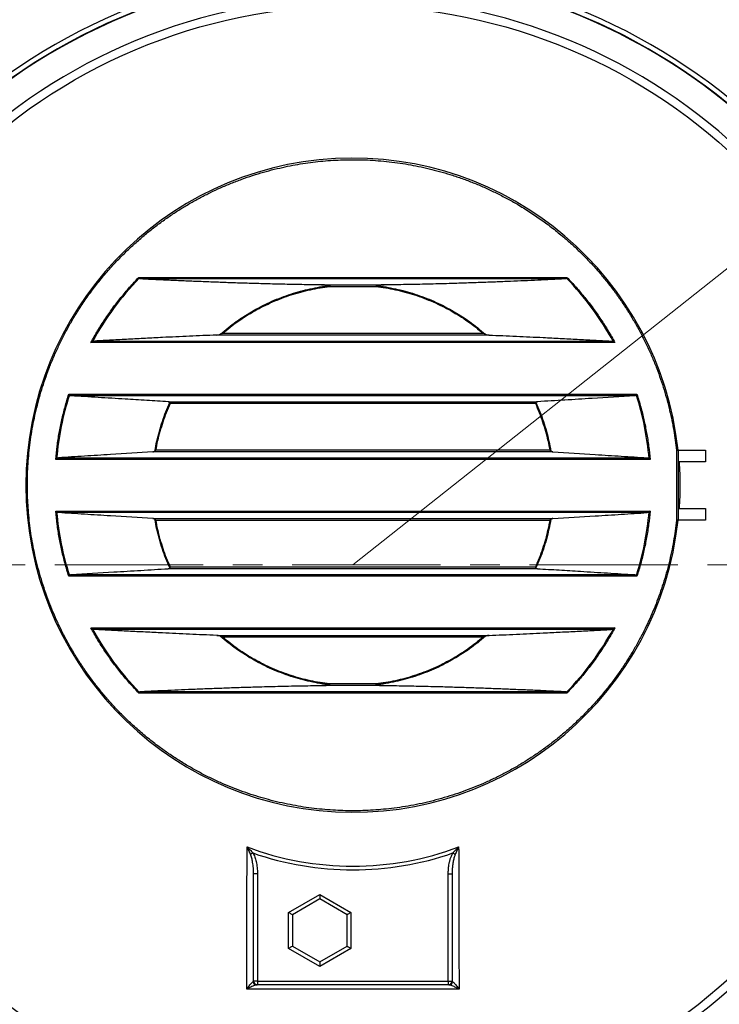
# Model space of a CAD drawing. Units: millimetres. Extents: x 500 to 20507, y 500 to 14350.
# Drawn here: x 4876 to 6373, y 1627 to 3734 of the extents above; entities that cross this region are included whole.
import ezdxf

# ---------------------------------------------------------------- set-up
doc = ezdxf.new("R2010")
doc.units = ezdxf.units.MM
doc.header["$LTSCALE"] = 50
doc.linetypes.add('SLD-Solid', pattern=[0])
doc.linetypes.add('SLD-Thin-Thick-Chain', pattern=[10.16, 6.35, -1.27, 1.27, -1.27])
doc.styles.add('SLDTEXTSTYLE0', font='arial.ttf', dxfattribs={"width": 0.948})
doc.dimstyles.new('SLDDIMSTYLE0', dxfattribs={"dimtxt": 175, "dimasz": 200, "dimexe": 0, "dimexo": 0.0625, "dimgap": 43.75, "dimtad": 1, "dimdec": 0, "dimlfac": 0.6, "dimrnd": 1e-09, "dimzin": 12, "dimdsep": 46, "dimtxsty": 'SLDTEXTSTYLE0', "dimsah": 1, "dimcen": 0, "dimadec": 0, "dimazin": 3, "dimtfac": 1, "dimtdec": 3, "dimtofl": 0, "dimtmove": 0, "dimatfit": 3, "dimfxl": 1, "dimfrac": 2, "dimtolj": 1, "dimtzin": 12, "dimarcsym": 0})

# ---------------------------------------------------------------- blocks, each defined once
blk = doc.blocks.new('_D')
at = {"color": 7, "linetype": 'SLD-Solid', "lineweight": 0, "transparency": 16777216}
for q in [(7539.6, 4112), (5589.2, 2566.9)]:
    blk.add_line((6927, 3626.7), q, dxfattribs=at)
at = {"color": 7, "linetype": 'SLD-Solid', "lineweight": 18, "transparency": 16777216}
blk.add_arc((5589.2, 2566.9), 1706.7, 36.7077, 41.4452, dxfattribs=at)
blk.add_solid([(6927, 3626.7), (7102.4, 3727.4), (7065.1, 3774.4)], dxfattribs=at)
at = {"color": 7, "linetype": 'SLD-Solid', "lineweight": 18, "transparency": 16777216, "insert": (6844.5, 3848.9), "char_height": 175, "attachment_point": 1, "rotation": 38.3858, "style": 'SLDTEXTSTYLE0'}
blk.add_mtext('R1025', dxfattribs=at)

msp = doc.modelspace()

# ---------------------------------------------------------------- linework, layer by layer
at = {"color": 7, "linetype": 'SLD-Solid', "lineweight": 25}
for p, q in [((5131, 3182.1), (6047.3, 3182.1)), ((6042.6, 3178.7), (5135.7, 3178.7)), ((5522, 3166), (5656.3, 3166)), ((5539.6, 3162.7), (5638.7, 3162.7)), ((5880.6, 3058.7), (5297.7, 3058.7)), ((5310, 3062.1), (5305.2, 3060.3)), ((5868.3, 3062.1), (5310, 3062.1)), ((5873.1, 3060.3), (5868.3, 3062.1)), ((5028.4, 3042.7), (5031.5, 3044.5)), ((6149.9, 3042.7), (5028.4, 3042.7)), ((5036.7, 3046), (6141.6, 3046)), ((4981.1, 2932.1), (6197.2, 2932.1)), ((6192.3, 2928.7), (4986, 2928.7)), ((5193.8, 2916), (5984.5, 2916)), ((5198.5, 2912.7), (5979.8, 2912.7)), ((6017.1, 2808.7), (5161.2, 2808.7)), ((5167.5, 2812.1), (5165.4, 2810.3)), ((6010.8, 2812.1), (5167.5, 2812.1)), ((6010.8, 2812.1), (6012.9, 2810.3)), ((6281.8, 2812.2), (6281.8, 2662.5)), ((6285.1, 2812.4), (6285.1, 2662.4)), ((6285.1, 2812.4), (6344.2, 2812.4)), ((6344.2, 2812.4), (6344.2, 2787.4)), ((6225.2, 2792.7), (4953.1, 2792.7)), ((4959.1, 2796), (6219.2, 2796)), ((6344.2, 2787.4), (6287.4, 2787.4)), ((4953.1, 2682.1), (6225.2, 2682.1)), ((6219.2, 2678.7), (4959.1, 2678.7)), ((6287.4, 2687.4), (6344.2, 2687.4)), ((6344.2, 2687.4), (6344.2, 2662.4)), ((5161.2, 2666), (6017.1, 2666)), ((5165.4, 2664.5), (5167.5, 2662.7)), ((5167.5, 2662.7), (6010.8, 2662.7)), ((6010.8, 2662.7), (6012.9, 2664.5)), ((6344.2, 2662.4), (6285.1, 2662.4)), ((5984.5, 2558.7), (5193.8, 2558.7)), ((5979.8, 2562.1), (5198.5, 2562.1)), ((6197.2, 2542.7), (4981.1, 2542.7)), ((4986, 2546), (6192.3, 2546)), ((5028.4, 2432.1), (6149.9, 2432.1)), ((6141.6, 2428.7), (5036.7, 2428.7)), ((6149.9, 2432.1), (6146.9, 2430.3)), ((5297.7, 2416), (5880.6, 2416)), ((5305.2, 2414.5), (5310, 2412.7)), ((5310, 2412.7), (5868.3, 2412.7)), ((5868.3, 2412.7), (5873.1, 2414.5)), ((5656.3, 2308.7), (5522, 2308.7)), ((5638.7, 2312.1), (5539.6, 2312.1)), ((6047.3, 2292.7), (5131, 2292.7)), ((5135.7, 2296), (6042.6, 2296)), ((5385, 1905.9), (5376.7, 1905.9)), ((5376.7, 1676.3), (5376.7, 1905.9)), ((5385, 1905.9), (5385, 1676.3)), ((5793.3, 1905.9), (5801.7, 1905.9)), ((5793.3, 1676.3), (5793.3, 1905.9)), ((5801.7, 1905.9), (5801.7, 1676.3)), ((5451.7, 1823.1), (5518.3, 1861.6)), ((5518.3, 1861.6), (5585, 1823.1)), ((5518.3, 1861.6), (5518.3, 1851.9)), ((5518.3, 1851.9), (5460, 1818.3)), ((5576.7, 1818.3), (5518.3, 1851.9)), ((5451.7, 1746.1), (5451.7, 1823.1)), ((5460, 1818.3), (5460, 1750.9)), ((5576.7, 1750.9), (5576.7, 1818.3)), ((5585, 1823.1), (5585, 1746.1)), ((5460, 1750.9), (5518.3, 1717.2)), ((5518.3, 1717.2), (5576.7, 1750.9)), ((5518.3, 1707.6), (5451.7, 1746.1)), ((5585, 1746.1), (5518.3, 1707.6)), ((5518.3, 1717.2), (5518.3, 1707.6)), ((5385, 1676.3), (5376.7, 1676.3)), ((5385, 1676.3), (5385, 1667.9)), ((5385, 1676.3), (5793.3, 1676.3)), ((5793.3, 1667.9), (5385, 1667.9)), ((5793.3, 1676.3), (5801.7, 1676.3)), ((5793.3, 1676.3), (5793.3, 1667.9))]:
    msp.add_line(p, q, dxfattribs=at)
at = {"color": 7, "linetype": 'SLD-Thin-Thick-Chain', "lineweight": 18}
msp.add_line((7808.7, 2566.9), (3369.6, 2566.9), dxfattribs=at)
at = {"color": 7, "linetype": 'SLD-Solid', "lineweight": 25, "flags": 128}
for points in [[(5375.1, 1950.4), (5374.4, 1950), (5373.7, 1949.6), (5373, 1949.2), (5372.4, 1948.8), (5371.7, 1948.4), (5371.1, 1948.1), (5370.6, 1947.7), (5370.1, 1947.4)], [(5803.2, 1950.4), (5803.9, 1950), (5804.6, 1949.6), (5805.3, 1949.2), (5806, 1948.8), (5806.6, 1948.4), (5807.2, 1948.1), (5807.8, 1947.7), (5808.3, 1947.4)], [(5451.7, 1823.1), (5453.3, 1822.1), (5454.9, 1821.2), (5456.3, 1820.4), (5457.6, 1819.7), (5458.6, 1819.1), (5459.4, 1818.6), (5459.8, 1818.4), (5460, 1818.3)], [(5585, 1823.1), (5583.4, 1822.1), (5581.8, 1821.2), (5580.4, 1820.4), (5579.1, 1819.7), (5578.1, 1819.1), (5577.3, 1818.6), (5576.8, 1818.4), (5576.7, 1818.3)], [(5460, 1750.9), (5459.9, 1750.8), (5459.5, 1750.6), (5458.9, 1750.3), (5458, 1749.8), (5457, 1749.2), (5455.8, 1748.5), (5454.5, 1747.7), (5453.1, 1746.9), (5451.7, 1746.1)], [(5576.7, 1750.9), (5576.8, 1750.8), (5577.3, 1750.5), (5578.1, 1750.1), (5579.1, 1749.5), (5580.4, 1748.8), (5581.8, 1747.9), (5583.4, 1747), (5585, 1746.1)]]:
    msp.add_lwpolyline(points, dxfattribs=at)
at = {"color": 7, "linetype": 'SLD-Solid', "lineweight": 25}
msp.add_circle((5589.2, 2566.9), 1196.5, dxfattribs=at)
for centre, radius, start, end in [((5589.2, 2566.9), 1687.7, 43.7297, 136.2703), ((5589.2, 2566.9), 1282.9, 4.0973, 175.9027), ((5589.2, 2566.9), 1271.6, 1.4924, 178.5076), ((5589.2, 2566.9), 1272.4, 4.1315, 175.8685), ((5589.2, 2566.9), 1214.2, 1.5624, 178.4376), ((5589.2, 2737.4), 700, 6.1506, 353.8494), ((5589.2, 2737.4), 636.7, 135.9233, 151.1598), ((5589.2, 2737.4), 636.7, 28.8402, 44.0767), ((5589.2, 2737.4), 636.7, 162.3647, 174.8533), ((5589.2, 2737.4), 636.7, 5.1467, 17.6353), ((5589.2, 2737.4), 636.7, 185.1467, 197.6353), ((5589.2, 2737.4), 636.7, 342.3647, 354.8533), ((5589.2, 2566.9), 1271.6, 181.4924, 267.1827), ((5589.2, 2566.9), 1214.2, 181.5624, 267.4997), ((5589.2, 2566.9), 1214.2, 272.5001, 358.4376), ((5589.2, 2566.9), 1271.6, 272.8173, 358.5076), ((5589.2, 2566.9), 1272.4, 272.8156, 355.8685), ((5589.2, 2566.9), 1282.9, 272.7923, 355.9027), ((5589.2, 2737.4), 636.7, 208.8402, 224.0767), ((5589.2, 2737.4), 636.7, 315.9233, 331.1598), ((5589.2, 2566.9), 644.8, 249.4434, 290.5566), ((5589.2, 2566.9), 652.7, 250.8512, 289.1488), ((5383.5, 1675.9), 8.03, 187.5788, 268.7319), ((5385, 1676.3), 8.33, 180, 270), ((5793.3, 1676.3), 8.33, 270, 0), ((5794.8, 1675.9), 8.03, 271.2689, 352.4204)]:
    msp.add_arc(centre, radius, start, end, dxfattribs=at)
for points, knots in [([(6281.8, 2662.5), (6280.9, 2655), (6279.1, 2640), (6275.5, 2617.4), (6271.2, 2594.8), (6266.1, 2572.1), (6260.1, 2549.2), (6253.4, 2526.9), (6246.1, 2505), (6238.1, 2483.5), (6229.3, 2462.2), (6219.8, 2441), (6209.3, 2419.6), (6197.7, 2397.9), (6185, 2376.2), (6171.5, 2354.7), (6157.2, 2333.7), (6142, 2313.2), (6125.1, 2291.9), (6106.2, 2270.1), (6085.3, 2248), (6063.4, 2226.7), (6041.8, 2207.5), (6020.5, 2190.1), (5999.9, 2174.5), (5978.8, 2159.6), (5957.1, 2145.6), (5935, 2132.4), (5913, 2120.4), (5891, 2109.3), (5869.2, 2099.3), (5847.2, 2090.1), (5825, 2081.7), (5802.3, 2074), (5779, 2066.9), (5755.2, 2060.6), (5731.4, 2055.2), (5707.6, 2050.7), (5683.9, 2047), (5660.7, 2044.3), (5638.2, 2042.3), (5616.3, 2041.1), (5594.6, 2040.6), (5573.1, 2040.8), (5551.3, 2041.6), (5529, 2043.2), (5506.3, 2045.5), (5483.5, 2048.6), (5460.5, 2052.6), (5437.4, 2057.3), (5414.7, 2062.8), (5392.4, 2068.9), (5370.6, 2075.8), (5348.8, 2083.3), (5327.1, 2091.7), (5305.2, 2101.1), (5282.9, 2111.4), (5260.5, 2122.9), (5238.4, 2135.3), (5216.7, 2148.5), (5195.3, 2162.5), (5173.2, 2178.3), (5150.4, 2196), (5127.2, 2215.6), (5104.8, 2236.3), (5084.4, 2256.9), (5065.9, 2277.2), (5049.2, 2296.9), (5033.2, 2317.3), (5018, 2338.1), (5003.7, 2359.5), (4990.5, 2380.9), (4978.3, 2402.2), (4967.1, 2423.4), (4956.7, 2444.9), (4947.1, 2466.6), (4938.2, 2488.9), (4929.9, 2511.8), (4922.3, 2535.2), (4915.7, 2558.7), (4909.8, 2582.2), (4904.9, 2605.7), (4900.9, 2628.6), (4897.7, 2651), (4895.4, 2672.8), (4893.7, 2694.5), (4892.7, 2715.9), (4892.4, 2737.8), (4892.7, 2760.1), (4893.9, 2782.9), (4895.7, 2805.9), (4898.4, 2829), (4901.9, 2852.3), (4906.2, 2875.3), (4911.1, 2897.9), (4916.7, 2920.1), (4923.2, 2942.2), (4930.4, 2964.3), (4938.5, 2986.8), (4947.7, 3009.5), (4957.9, 3032.5), (4969.1, 3055.2), (4981.1, 3077.7), (4994, 3099.7), (5008.5, 3122.7), (5024.9, 3146.4), (5043.3, 3170.6), (5062.8, 3194.1), (5082.3, 3215.6), (5101.5, 3235.1), (5120.3, 3252.9), (5139.8, 3269.9), (5159.8, 3286.2), (5180.3, 3301.7), (5201, 3316), (5221.6, 3329.4), (5242.2, 3341.6), (5263.1, 3353.2), (5284.2, 3363.9), (5306, 3374.1), (5328.4, 3383.6), (5351.4, 3392.4), (5374.5, 3400.3), (5397.7, 3407.4), (5420.9, 3413.5), (5443.6, 3418.8), (5465.8, 3423.1), (5487.4, 3426.7), (5508.9, 3429.5), (5530.3, 3431.7), (5552.1, 3433.2), (5574.4, 3434), (5597.2, 3434.1), (5620.3, 3433.5), (5643.5, 3432), (5667, 3429.8), (5690.2, 3426.8), (5713, 3423.1), (5735.4, 3418.6), (5757.9, 3413.4), (5780.3, 3407.4), (5803.2, 3400.5), (5826.4, 3392.6), (5849.9, 3383.6), (5873.2, 3373.7), (5896.3, 3362.9), (5919, 3351.2), (5942.7, 3337.9), (5967.3, 3322.8), (5992.5, 3305.7), (6016.9, 3287.5), (6039.4, 3269.2), (6060, 3251.1), (6078.7, 3233.2), (6096.8, 3214.7), (6114.1, 3195.6), (6130.7, 3175.9), (6146.1, 3156.1), (6160.5, 3136.2), (6173.9, 3116.3), (6186.5, 3096.1), (6198.4, 3075.6), (6209.7, 3054.3), (6220.4, 3032.5), (6230.4, 3010), (6239.6, 2987.3), (6247.9, 2964.6), (6255.3, 2941.8), (6261.8, 2919.4), (6267.3, 2897.5), (6272, 2876), (6276, 2854.7), (6279.3, 2833.5), (6281, 2819.3), (6281.8, 2812.2)], [0, 0, 0, 0, 0.005379, 0.010757, 0.016191, 0.021738, 0.027285, 0.032933, 0.038307, 0.043683, 0.049166, 0.054667, 0.06017, 0.066119, 0.072065, 0.078044, 0.084078, 0.090112, 0.096188, 0.103369, 0.110564, 0.117781, 0.125, 0.131125, 0.137248, 0.143366, 0.14946, 0.155553, 0.161612, 0.167301, 0.172991, 0.178614, 0.184221, 0.18983, 0.195666, 0.2015, 0.207295, 0.212995, 0.218696, 0.2243, 0.229529, 0.23476, 0.239858, 0.244928, 0.25, 0.255379, 0.260757, 0.266191, 0.271738, 0.277285, 0.282933, 0.288307, 0.293683, 0.299166, 0.304667, 0.31017, 0.316119, 0.322065, 0.328044, 0.334078, 0.340112, 0.346188, 0.353369, 0.360564, 0.367781, 0.375, 0.381125, 0.387248, 0.393366, 0.39946, 0.405553, 0.411612, 0.417301, 0.422991, 0.428614, 0.434221, 0.43983, 0.445666, 0.451501, 0.457295, 0.462995, 0.468696, 0.4743, 0.479529, 0.48476, 0.489858, 0.494928, 0.5, 0.505379, 0.510757, 0.516191, 0.521738, 0.527285, 0.532933, 0.538307, 0.543683, 0.549166, 0.554667, 0.56017, 0.566119, 0.572065, 0.578044, 0.584078, 0.590112, 0.596188, 0.603369, 0.610564, 0.617781, 0.625, 0.631125, 0.637248, 0.643366, 0.64946, 0.655553, 0.661612, 0.667301, 0.672991, 0.678614, 0.684221, 0.68983, 0.695666, 0.7015, 0.707295, 0.712995, 0.718696, 0.7243, 0.729529, 0.73476, 0.739858, 0.744928, 0.75, 0.755379, 0.760757, 0.766191, 0.771738, 0.777285, 0.782933, 0.788307, 0.793683, 0.799166, 0.804667, 0.81017, 0.816119, 0.822065, 0.828044, 0.834078, 0.840112, 0.846188, 0.853369, 0.860564, 0.867781, 0.875, 0.881125, 0.887248, 0.893366, 0.89946, 0.905553, 0.911612, 0.917301, 0.922991, 0.928614, 0.934221, 0.93983, 0.945666, 0.951501, 0.957295, 0.962995, 0.968696, 0.9743, 0.979529, 0.98476, 0.989858, 0.994928, 1, 1, 1, 1]), ([(5028.4, 3042.7), (5033.1, 3051.1), (5042.6, 3067.9), (5058.2, 3092.3), (5074.8, 3116), (5092.5, 3138.9), (5111.1, 3161), (5124.4, 3175.1), (5131, 3182.1)], [0, 0, 0, 0, 0.166467, 0.333145, 0.5, 0.66685, 0.833532, 1, 1, 1, 1]), ([(5131.8, 3180.3), (5131.6, 3180.5), (5131.4, 3181.1), (5131.1, 3181.7), (5131, 3182.1)], [0, 0, 0, 0, 0.499982, 1, 1, 1, 1]), ([(6047.3, 3182.1), (6047.2, 3181.7), (6046.9, 3181.1), (6046.7, 3180.5), (6046.6, 3180.3)], [0, 0, 0, 0, 0.5000717, 1, 1, 1, 1]), ([(6047.3, 3182.1), (6053.9, 3175.1), (6067.2, 3161), (6085.8, 3138.9), (6103.5, 3116), (6120.2, 3092.3), (6135.7, 3067.9), (6145.2, 3051.1), (6149.9, 3042.7)], [0, 0, 0, 0, 0.166465, 0.333146, 0.5, 0.66685, 0.833531, 1, 1, 1, 1]), ([(5135.7, 3178.7), (5135.2, 3178.8), (5134.2, 3178.9), (5133, 3179.2), (5132.1, 3179.7), (5131.9, 3180.1), (5131.8, 3180.3)], [0, 0, 0, 0, 0.332309, 0.673135, 0.853475, 1, 1, 1, 1]), ([(5522, 3166), (5515, 3166.1), (5500.9, 3166.2), (5479.9, 3166.6), (5459, 3167), (5438.1, 3167.4), (5417.3, 3167.9), (5392.2, 3168.6), (5363.1, 3169.4), (5329.9, 3170.5), (5297.1, 3171.7), (5264.4, 3173), (5231.9, 3174.3), (5199.6, 3175.8), (5167.5, 3177.2), (5146.3, 3178.2), (5135.7, 3178.7)], [0, 0, 0, 0, 0.051962, 0.103937, 0.155903, 0.208243, 0.260594, 0.312937, 0.398293, 0.483652, 0.569302, 0.654954, 0.741166, 0.827381, 0.91369, 1, 1, 1, 1]), ([(5305.2, 3060.3), (5310.8, 3065), (5321.9, 3074.5), (5339.6, 3087.7), (5357.8, 3100.1), (5376.7, 3111.4), (5396.1, 3121.8), (5415.9, 3131.1), (5436.1, 3139.4), (5456.5, 3146.6), (5477.2, 3152.7), (5497.9, 3157.7), (5518.7, 3161.8), (5532.6, 3163.6), (5539.5, 3164.5)], [0, 0, 0, 0, 0.084388, 0.168946, 0.253565, 0.33813, 0.422534, 0.506667, 0.59042, 0.673692, 0.756379, 0.838386, 0.919622, 1, 1, 1, 1]), ([(5310, 3062.1), (5315.4, 3066.5), (5326.1, 3075.5), (5343.1, 3088), (5360.8, 3099.8), (5379, 3110.7), (5397.9, 3120.7), (5417.2, 3129.7), (5437, 3137.8), (5457.1, 3144.9), (5477.5, 3150.9), (5498.1, 3155.9), (5518.8, 3160), (5532.7, 3161.8), (5539.6, 3162.7)], [0, 0, 0, 0, 0.082524, 0.165405, 0.248613, 0.332289, 0.416093, 0.5, 0.583909, 0.667714, 0.751387, 0.834598, 0.917477, 1, 1, 1, 1]), ([(5539.5, 3164.5), (5539.5, 3164.5), (5539.5, 3164.6), (5539.4, 3164.7), (5539.1, 3164.8), (5537.8, 3165.2), (5534.3, 3165.6), (5528.7, 3165.9), (5524.3, 3166), (5522, 3166)], [0, 0, 0, 0, 0.004481, 0.010554, 0.022481, 0.067543, 0.246162, 0.62263, 1, 1, 1, 1]), ([(5539.5, 3164.5), (5539.5, 3164.2), (5539.6, 3163.7), (5539.6, 3163.1), (5539.6, 3162.7)], [0, 0, 0, 0, 0.423087, 1, 1, 1, 1]), ([(5638.8, 3164.5), (5638.8, 3164.2), (5638.8, 3163.7), (5638.7, 3163.1), (5638.7, 3162.7)], [0, 0, 0, 0, 0.423284, 1, 1, 1, 1]), ([(5638.7, 3162.7), (5645.6, 3161.8), (5659.5, 3160), (5680.3, 3155.9), (5700.8, 3150.9), (5721.2, 3144.9), (5741.3, 3137.8), (5761.1, 3129.7), (5780.4, 3120.7), (5799.3, 3110.7), (5817.5, 3099.8), (5835.2, 3088), (5852.2, 3075.5), (5862.9, 3066.5), (5868.3, 3062.1)], [0, 0, 0, 0, 0.082524, 0.165404, 0.248613, 0.332289, 0.416093, 0.5, 0.583909, 0.667715, 0.751386, 0.834599, 0.917477, 1, 1, 1, 1]), ([(5656.3, 3166), (5654.1, 3166), (5650.6, 3165.9), (5646.4, 3165.7), (5643.8, 3165.5), (5642.1, 3165.4), (5640.9, 3165.2), (5640.2, 3165.1), (5639.7, 3165), (5639.3, 3164.9), (5639.1, 3164.8), (5638.9, 3164.7), (5638.8, 3164.6), (5638.8, 3164.5), (5638.8, 3164.5), (5638.8, 3164.5)], [0, 0, 0, 0, 0.372482, 0.578467, 0.71656, 0.809187, 0.871435, 0.913364, 0.941737, 0.961064, 0.974398, 0.98848, 0.994086, 0.998581, 1, 1, 1, 1]), ([(5638.8, 3164.5), (5645.7, 3163.6), (5659.6, 3161.8), (5680.4, 3157.7), (5701.2, 3152.7), (5721.8, 3146.6), (5742.3, 3139.4), (5762.4, 3131.1), (5782.3, 3121.8), (5801.6, 3111.4), (5820.5, 3100.1), (5838.8, 3087.7), (5856.4, 3074.5), (5867.6, 3065), (5873.1, 3060.3)], [0, 0, 0, 0, 0.0803785, 0.1616139, 0.2436212, 0.3263083, 0.4095791, 0.4933325, 0.5774652, 0.6618693, 0.7464355, 0.8310533, 0.9156111, 1, 1, 1, 1]), ([(6042.6, 3178.7), (6033.1, 3178.3), (6013.9, 3177.4), (5985, 3176), (5955.9, 3174.8), (5925.6, 3173.5), (5894.2, 3172.2), (5861.6, 3171), (5828.6, 3169.9), (5798.9, 3168.9), (5772.6, 3168.2), (5749.7, 3167.6), (5726.6, 3167.1), (5703.4, 3166.7), (5679.9, 3166.3), (5664.1, 3166.1), (5656.3, 3166)], [0, 0, 0, 0, 0.077851, 0.155703, 0.233612, 0.311521, 0.396695, 0.481868, 0.567267, 0.652661, 0.710326, 0.768, 0.82566, 0.883771, 0.941894, 1, 1, 1, 1]), ([(6046.6, 3180.3), (6046.4, 3180.1), (6046.2, 3179.6), (6045, 3179), (6043.8, 3178.8), (6042.8, 3178.7), (6042.6, 3178.7)], [0, 0, 0, 0, 0.143536, 0.372129, 0.873381, 1, 1, 1, 1]), ([(5297.7, 3058.7), (5287.9, 3058.3), (5268.3, 3057.5), (5239.3, 3056.2), (5210.4, 3054.9), (5178.9, 3053.4), (5145.1, 3051.7), (5108.8, 3049.8), (5072.6, 3047.9), (5048.7, 3046.6), (5036.7, 3046)], [0, 0, 0, 0, 0.109506, 0.219014, 0.328638, 0.438263, 0.578649, 0.719059, 0.859523, 1, 1, 1, 1]), ([(5297.7, 3058.7), (5298.7, 3058.8), (5300.8, 3059), (5303.3, 3059.6), (5304.8, 3060.1), (5305.2, 3060.3)], [0, 0, 0, 0, 0.413374, 0.834626, 1, 1, 1, 1]), ([(5873.1, 3060.3), (5874.2, 3059.9), (5876.2, 3059.2), (5878.8, 3058.9), (5880.2, 3058.8), (5880.6, 3058.7)], [0, 0, 0, 0, 0.413743, 0.836497, 1, 1, 1, 1]), ([(5880.6, 3058.7), (5890.4, 3058.3), (5910, 3057.5), (5939.1, 3056.2), (5968, 3054.9), (5999.4, 3053.4), (6033.2, 3051.7), (6069.6, 3049.8), (6105.7, 3047.9), (6129.6, 3046.6), (6141.6, 3046)], [0, 0, 0, 0, 0.109505, 0.219013, 0.328638, 0.438263, 0.578649, 0.719059, 0.859523, 1, 1, 1, 1]), ([(5031.5, 3044.5), (5032.4, 3044.9), (5034.1, 3045.7), (5035.9, 3045.9), (5036.7, 3046)], [0, 0, 0, 0, 0.5579585, 1, 1, 1, 1]), ([(6141.6, 3046), (6142.3, 3045.9), (6143.8, 3045.8), (6145.6, 3045.2), (6146.6, 3044.7), (6146.9, 3044.5)], [0, 0, 0, 0, 0.401884, 0.815954, 1, 1, 1, 1]), ([(6146.9, 3044.5), (6147.4, 3044.2), (6148.4, 3043.6), (6149.4, 3043), (6149.9, 3042.7)], [0, 0, 0, 0, 0.500003, 1, 1, 1, 1]), ([(4953.1, 2792.7), (4954, 2802.1), (4955.9, 2821), (4960.4, 2849.2), (4966, 2877.1), (4972.8, 2904.8), (4978.3, 2923), (4981.1, 2932.1)], [0, 0, 0, 0, 0.200024, 0.39995, 0.600049, 0.799972, 1, 1, 1, 1]), ([(4982.4, 2930.3), (4982.2, 2930.5), (4981.8, 2931.1), (4981.3, 2931.7), (4981.1, 2932.1)], [0, 0, 0, 0, 0.499981, 1, 1, 1, 1]), ([(4986, 2928.7), (4985.2, 2928.8), (4984, 2929), (4982.9, 2929.7), (4982.5, 2930.1), (4982.4, 2930.3)], [0, 0, 0, 0, 0.585549, 0.893032, 1, 1, 1, 1]), ([(6195.9, 2930.3), (6195.6, 2930), (6194.9, 2929.2), (6193.6, 2928.9), (6192.6, 2928.8), (6192.3, 2928.7)], [0, 0, 0, 0, 0.294597, 0.775276, 1, 1, 1, 1]), ([(6197.2, 2932.1), (6197, 2931.7), (6196.5, 2931.1), (6196.1, 2930.5), (6195.9, 2930.3)], [0, 0, 0, 0, 0.499958, 1, 1, 1, 1]), ([(6197.2, 2932.1), (6200, 2923), (6205.6, 2904.8), (6212.4, 2877.1), (6218, 2849.2), (6222.4, 2821), (6224.3, 2802.1), (6225.2, 2792.7)], [0, 0, 0, 0, 0.200022, 0.399949, 0.60005, 0.799973, 1, 1, 1, 1]), ([(5193.8, 2916), (5178.5, 2916.9), (5147.8, 2918.8), (5097.9, 2921.8), (5043.9, 2925.1), (5005.3, 2927.5), (4986, 2928.7)], [0, 0, 0, 0, 0.2201, 0.440205, 0.7201, 1, 1, 1, 1]), ([(5165.4, 2810.3), (5166.7, 2817.4), (5169.4, 2831.8), (5174.8, 2853), (5181.2, 2873.9), (5188.7, 2894.5), (5194.5, 2907.8), (5197.3, 2914.5)], [0, 0, 0, 0, 0.200146, 0.400478, 0.600738, 0.800663, 1, 1, 1, 1]), ([(5167.5, 2812.1), (5168.9, 2819), (5171.5, 2832.8), (5176.8, 2853.2), (5183, 2873.4), (5190.1, 2893.3), (5195.7, 2906.2), (5198.5, 2912.7)], [0, 0, 0, 0, 0.200034, 0.39994, 0.600062, 0.799969, 1, 1, 1, 1]), ([(5197.3, 2914.5), (5197.1, 2914.8), (5196.5, 2915.4), (5195.2, 2915.9), (5194.2, 2916), (5193.8, 2916)], [0, 0, 0, 0, 0.266387, 0.695068, 1, 1, 1, 1]), ([(5197.3, 2914.5), (5197.5, 2914.2), (5197.9, 2913.6), (5198.3, 2913), (5198.5, 2912.7)], [0, 0, 0, 0, 0.5000132, 1, 1, 1, 1]), ([(5981, 2914.5), (5980.8, 2914.2), (5980.4, 2913.6), (5980, 2913), (5979.8, 2912.7)], [0, 0, 0, 0, 0.500037, 1, 1, 1, 1]), ([(5979.8, 2912.7), (5982.6, 2906.2), (5988.2, 2893.3), (5995.3, 2873.4), (6001.5, 2853.2), (6006.8, 2832.8), (6009.5, 2819), (6010.8, 2812.1)], [0, 0, 0, 0, 0.200035, 0.399942, 0.600064, 0.79997, 1, 1, 1, 1]), ([(5984.5, 2916), (5983.8, 2915.9), (5982.6, 2915.8), (5981.5, 2915.1), (5981.1, 2914.6), (5981, 2914.5)], [0, 0, 0, 0, 0.574015, 0.855872, 1, 1, 1, 1]), ([(5981, 2914.5), (5983.9, 2907.8), (5989.7, 2894.5), (5997.1, 2873.9), (6003.5, 2853), (6008.9, 2831.8), (6011.6, 2817.4), (6012.9, 2810.3)], [0, 0, 0, 0, 0.199337, 0.399262, 0.599519, 0.799851, 1, 1, 1, 1]), ([(6192.3, 2928.7), (6162, 2926.9), (6112.2, 2923.8), (6043, 2919.5), (6004, 2917.2), (5984.5, 2916)], [0, 0, 0, 0, 0.440199, 0.720095, 1, 1, 1, 1]), ([(5161.2, 2808.7), (5130.9, 2806.8), (5082, 2803.8), (5014.7, 2799.5), (4977.6, 2797.2), (4959.1, 2796)], [0, 0, 0, 0, 0.4490425, 0.7245215, 1, 1, 1, 1]), ([(5161.2, 2808.7), (5162.2, 2808.9), (5163.7, 2809.1), (5165, 2809.9), (5165.4, 2810.3)], [0, 0, 0, 0, 0.655959, 1, 1, 1, 1]), ([(6012.9, 2810.3), (6013.5, 2809.9), (6014.8, 2809), (6016.3, 2808.8), (6017.1, 2808.7)], [0, 0, 0, 0, 0.427938, 1, 1, 1, 1]), ([(6017.1, 2808.7), (6047.4, 2806.8), (6096.3, 2803.8), (6163.6, 2799.5), (6200.7, 2797.2), (6219.2, 2796)], [0, 0, 0, 0, 0.449043, 0.724522, 1, 1, 1, 1]), ([(6281.8, 2812.2), (6282.1, 2812.2), (6282.6, 2812.2), (6283.4, 2812.3), (6284.1, 2812.3), (6284.6, 2812.3), (6285, 2812.4), (6285.1, 2812.4), (6285.1, 2812.4)], [0, 0, 0, 0, 0.155062, 0.2902434, 0.5001387, 0.6304808, 0.7574445, 1, 1, 1, 1]), ([(4953.1, 2792.7), (4953.4, 2793), (4954.1, 2793.6), (4954.7, 2794.2), (4955.1, 2794.5)], [0, 0, 0, 0, 0.49998, 1, 1, 1, 1]), ([(4955.1, 2794.5), (4955.5, 2794.8), (4956.3, 2795.4), (4957.7, 2795.8), (4958.6, 2795.9), (4959.1, 2796)], [0, 0, 0, 0, 0.33554, 0.662958, 1, 1, 1, 1]), ([(6219.2, 2796), (6219.7, 2795.9), (6220.7, 2795.8), (6222.1, 2795.4), (6222.9, 2794.8), (6223.3, 2794.5)], [0, 0, 0, 0, 0.332476, 0.673864, 1, 1, 1, 1]), ([(6223.3, 2794.5), (6223.6, 2794.2), (6224.2, 2793.6), (6224.9, 2793), (6225.2, 2792.7)], [0, 0, 0, 0, 0.500082, 1, 1, 1, 1]), ([(6287.4, 2787.4), (6287.9, 2779.1), (6288.9, 2762.5), (6289.3, 2737.5), (6288.9, 2712.4), (6287.9, 2695.7), (6287.4, 2687.4)], [0, 0, 0, 0, 0.2492734, 0.4985413, 0.7492687, 1, 1, 1, 1]), ([(4955.1, 2680.3), (4954.7, 2680.5), (4954.1, 2681.1), (4953.4, 2681.7), (4953.1, 2682.1)], [0, 0, 0, 0, 0.4999857, 1, 1, 1, 1]), ([(4981.1, 2542.7), (4978.3, 2551.8), (4972.8, 2569.9), (4966, 2597.6), (4960.4, 2625.5), (4955.9, 2653.7), (4954, 2672.6), (4953.1, 2682.1)], [0, 0, 0, 0, 0.200024, 0.399948, 0.600048, 0.799974, 1, 1, 1, 1]), ([(4959.1, 2678.7), (4958.6, 2678.8), (4957.7, 2678.9), (4956.3, 2679.4), (4955.4, 2680), (4955.1, 2680.3)], [0, 0, 0, 0, 0.332471, 0.673815, 1, 1, 1, 1]), ([(5161.2, 2666), (5130.9, 2667.9), (5082, 2671), (5014.7, 2675.2), (4977.6, 2677.6), (4959.1, 2678.7)], [0, 0, 0, 0, 0.449043, 0.724521, 1, 1, 1, 1]), ([(6017.1, 2666), (6047.4, 2667.9), (6096.3, 2671), (6163.6, 2675.2), (6200.7, 2677.6), (6219.2, 2678.7)], [0, 0, 0, 0, 0.449043, 0.724521, 1, 1, 1, 1]), ([(6225.2, 2682.1), (6224.3, 2672.6), (6222.4, 2653.7), (6218, 2625.5), (6212.4, 2597.6), (6205.6, 2569.9), (6200, 2551.8), (6197.2, 2542.7)], [0, 0, 0, 0, 0.200023, 0.399949, 0.60005, 0.799973, 1, 1, 1, 1]), ([(6223.3, 2680.3), (6222.9, 2680), (6222.1, 2679.4), (6220.7, 2678.9), (6219.7, 2678.8), (6219.2, 2678.7)], [0, 0, 0, 0, 0.335573, 0.662947, 1, 1, 1, 1]), ([(6225.2, 2682.1), (6224.9, 2681.7), (6224.2, 2681.1), (6223.6, 2680.5), (6223.3, 2680.3)], [0, 0, 0, 0, 0.5000494, 1, 1, 1, 1]), ([(5165.4, 2664.5), (5164.8, 2664.9), (5163.5, 2665.7), (5162.1, 2665.9), (5161.2, 2666)], [0, 0, 0, 0, 0.427962, 1, 1, 1, 1]), ([(5197.3, 2560.3), (5194.5, 2566.9), (5188.7, 2580.3), (5181.2, 2600.8), (5174.8, 2621.7), (5169.4, 2643), (5166.7, 2657.3), (5165.4, 2664.5)], [0, 0, 0, 0, 0.199336, 0.399262, 0.599522, 0.799854, 1, 1, 1, 1]), ([(5198.5, 2562.1), (5195.7, 2568.5), (5190.1, 2581.4), (5183, 2601.3), (5176.8, 2621.5), (5171.5, 2642), (5168.9, 2655.8), (5167.5, 2662.7)], [0, 0, 0, 0, 0.200033, 0.399939, 0.600062, 0.799973, 1, 1, 1, 1]), ([(6010.8, 2662.7), (6009.5, 2655.8), (6006.8, 2642), (6001.5, 2621.5), (5995.3, 2601.3), (5988.2, 2581.4), (5982.6, 2568.5), (5979.8, 2562.1)], [0, 0, 0, 0, 0.200035, 0.399941, 0.600064, 0.799972, 1, 1, 1, 1]), ([(6012.9, 2664.5), (6011.6, 2657.3), (6008.9, 2643), (6003.5, 2621.7), (5997.1, 2600.8), (5989.7, 2580.3), (5983.9, 2566.9), (5981, 2560.3)], [0, 0, 0, 0, 0.200146, 0.400478, 0.600738, 0.800663, 1, 1, 1, 1]), ([(6017.1, 2666), (6016.1, 2665.9), (6014.7, 2665.7), (6013.4, 2664.8), (6012.9, 2664.5)], [0, 0, 0, 0, 0.655953, 1, 1, 1, 1]), ([(6285.1, 2662.4), (6285.1, 2662.4), (6285, 2662.4), (6284.6, 2662.4), (6284.1, 2662.4), (6283.4, 2662.5), (6282.6, 2662.5), (6282.1, 2662.5), (6281.8, 2662.5)], [0, 0, 0, 0, 0.242556, 0.36952, 0.499863, 0.709775, 0.844956, 1, 1, 1, 1]), ([(4986, 2546), (5016.4, 2547.9), (5066.1, 2551), (5135.3, 2555.2), (5174.3, 2557.6), (5193.8, 2558.7)], [0, 0, 0, 0, 0.440199, 0.720095, 1, 1, 1, 1]), ([(5193.8, 2558.7), (5194.5, 2558.8), (5195.7, 2559), (5196.9, 2559.6), (5197.2, 2560.1), (5197.3, 2560.3)], [0, 0, 0, 0, 0.574041, 0.855871, 1, 1, 1, 1]), ([(5197.3, 2560.3), (5197.5, 2560.5), (5197.9, 2561.1), (5198.3, 2561.7), (5198.5, 2562.1)], [0, 0, 0, 0, 0.499892, 1, 1, 1, 1]), ([(5981, 2560.3), (5980.8, 2560.5), (5980.4, 2561.1), (5980, 2561.7), (5979.8, 2562.1)], [0, 0, 0, 0, 0.499916, 1, 1, 1, 1]), ([(5981, 2560.3), (5981.2, 2560), (5981.9, 2559.3), (5983.2, 2558.9), (5984.1, 2558.8), (5984.5, 2558.7)], [0, 0, 0, 0, 0.266418, 0.69509, 1, 1, 1, 1]), ([(5984.5, 2558.7), (5999.9, 2557.8), (6030.5, 2556), (6080.4, 2552.9), (6134.4, 2549.6), (6173, 2547.2), (6192.3, 2546)], [0, 0, 0, 0, 0.2201, 0.440205, 0.720101, 1, 1, 1, 1]), ([(4981.1, 2542.7), (4981.3, 2543), (4981.8, 2543.6), (4982.2, 2544.2), (4982.4, 2544.5)], [0, 0, 0, 0, 0.49997, 1, 1, 1, 1]), ([(4982.4, 2544.5), (4982.7, 2544.8), (4983.4, 2545.5), (4984.8, 2545.9), (4985.7, 2546), (4986, 2546)], [0, 0, 0, 0, 0.294597, 0.775276, 1, 1, 1, 1]), ([(6192.3, 2546), (6193.1, 2545.9), (6194.3, 2545.7), (6195.5, 2545), (6195.8, 2544.6), (6195.9, 2544.5)], [0, 0, 0, 0, 0.5855177, 0.8930467, 1, 1, 1, 1]), ([(6195.9, 2544.5), (6196.1, 2544.2), (6196.5, 2543.6), (6197, 2543), (6197.2, 2542.7)], [0, 0, 0, 0, 0.499968, 1, 1, 1, 1]), ([(5031.5, 2430.3), (5031, 2430.6), (5030, 2431.1), (5028.9, 2431.7), (5028.4, 2432.1)], [0, 0, 0, 0, 0.499979, 1, 1, 1, 1]), ([(5131, 2292.7), (5124.4, 2299.7), (5111.1, 2313.7), (5092.5, 2335.8), (5074.8, 2358.7), (5058.2, 2382.5), (5042.6, 2406.8), (5033.1, 2423.7), (5028.4, 2432.1)], [0, 0, 0, 0, 0.1664654, 0.3331456, 0.4999997, 0.6668497, 0.8335307, 1, 1, 1, 1]), ([(5036.7, 2428.7), (5036, 2428.8), (5034.5, 2429), (5032.8, 2429.5), (5031.8, 2430.1), (5031.5, 2430.3)], [0, 0, 0, 0, 0.401881, 0.815962, 1, 1, 1, 1]), ([(5297.7, 2416), (5287.9, 2416.4), (5268.3, 2417.2), (5239.3, 2418.5), (5210.4, 2419.9), (5178.9, 2421.4), (5145.1, 2423), (5108.8, 2424.9), (5072.6, 2426.8), (5048.7, 2428.1), (5036.7, 2428.7)], [0, 0, 0, 0, 0.109506, 0.219013, 0.328638, 0.438263, 0.578649, 0.719059, 0.859523, 1, 1, 1, 1]), ([(5880.6, 2416), (5890.4, 2416.4), (5910, 2417.2), (5939.1, 2418.5), (5968, 2419.9), (5999.4, 2421.4), (6033.2, 2423), (6069.6, 2424.9), (6105.7, 2426.8), (6129.6, 2428.1), (6141.6, 2428.7)], [0, 0, 0, 0, 0.109506, 0.219014, 0.328638, 0.438263, 0.578649, 0.719059, 0.859523, 1, 1, 1, 1]), ([(6149.9, 2432.1), (6145.2, 2423.7), (6135.7, 2406.8), (6120.2, 2382.5), (6103.5, 2358.7), (6085.8, 2335.8), (6067.2, 2313.7), (6053.9, 2299.7), (6047.3, 2292.7)], [0, 0, 0, 0, 0.166466, 0.333145, 0.5, 0.66685, 0.833532, 1, 1, 1, 1]), ([(6146.9, 2430.3), (6145.9, 2429.8), (6144.2, 2429), (6142.4, 2428.8), (6141.6, 2428.7)], [0, 0, 0, 0, 0.557971, 1, 1, 1, 1]), ([(5305.2, 2414.5), (5304.2, 2414.8), (5302.1, 2415.5), (5299.6, 2415.9), (5298.1, 2416), (5297.7, 2416)], [0, 0, 0, 0, 0.413764, 0.836501, 1, 1, 1, 1]), ([(5539.5, 2310.3), (5532.6, 2311.2), (5518.7, 2313), (5497.9, 2317), (5477.2, 2322), (5456.5, 2328.2), (5436.1, 2335.4), (5415.9, 2343.6), (5396.1, 2353), (5376.7, 2363.3), (5357.8, 2374.7), (5339.6, 2387), (5321.9, 2400.2), (5310.8, 2409.7), (5305.2, 2414.5)], [0, 0, 0, 0, 0.080378, 0.161614, 0.243621, 0.326308, 0.40958, 0.493333, 0.577466, 0.66187, 0.746436, 0.831054, 0.915613, 1, 1, 1, 1]), ([(5539.6, 2312.1), (5532.7, 2313), (5518.8, 2314.8), (5498.1, 2318.8), (5477.5, 2323.8), (5457.1, 2329.9), (5437, 2336.9), (5417.2, 2345), (5397.9, 2354.1), (5379, 2364.1), (5360.8, 2375), (5343.1, 2386.7), (5326.1, 2399.2), (5315.4, 2408.2), (5310, 2412.7)], [0, 0, 0, 0, 0.082524, 0.165405, 0.248613, 0.332289, 0.416093, 0.5, 0.58391, 0.667714, 0.751387, 0.834599, 0.917478, 1, 1, 1, 1]), ([(5868.3, 2412.7), (5862.9, 2408.2), (5852.2, 2399.2), (5835.2, 2386.7), (5817.5, 2375), (5799.3, 2364.1), (5780.4, 2354.1), (5761.1, 2345), (5741.3, 2336.9), (5721.2, 2329.9), (5700.8, 2323.8), (5680.3, 2318.8), (5659.5, 2314.8), (5645.6, 2313), (5638.7, 2312.1)], [0, 0, 0, 0, 0.082524, 0.165404, 0.248614, 0.332289, 0.416093, 0.5, 0.58391, 0.667714, 0.751387, 0.834598, 0.917477, 1, 1, 1, 1]), ([(5873.1, 2414.5), (5867.6, 2409.7), (5856.4, 2400.2), (5838.8, 2387), (5820.5, 2374.7), (5801.6, 2363.3), (5782.3, 2353), (5762.4, 2343.6), (5742.3, 2335.4), (5721.8, 2328.2), (5701.2, 2322), (5680.4, 2317), (5659.6, 2313), (5645.7, 2311.2), (5638.8, 2310.3)], [0, 0, 0, 0, 0.084388, 0.168947, 0.253564, 0.338131, 0.422535, 0.506667, 0.590421, 0.673692, 0.756379, 0.838386, 0.919622, 1, 1, 1, 1]), ([(5880.6, 2416), (5879.6, 2415.9), (5877.5, 2415.7), (5875, 2415.1), (5873.5, 2414.6), (5873.1, 2414.5)], [0, 0, 0, 0, 0.413397, 0.834649, 1, 1, 1, 1]), ([(5135.7, 2296), (5145.3, 2296.5), (5164.4, 2297.4), (5193.3, 2298.7), (5222.4, 2300), (5252.7, 2301.3), (5284.1, 2302.5), (5316.7, 2303.7), (5349.7, 2304.9), (5379.4, 2305.8), (5405.7, 2306.5), (5428.6, 2307.1), (5451.7, 2307.6), (5475, 2308.1), (5498.4, 2308.5), (5514.2, 2308.6), (5522, 2308.7)], [0, 0, 0, 0, 0.077852, 0.155703, 0.233612, 0.311521, 0.396695, 0.481868, 0.567266, 0.652661, 0.710326, 0.768, 0.82566, 0.883771, 0.941894, 1, 1, 1, 1]), ([(5522, 2308.7), (5524.3, 2308.8), (5527.7, 2308.8), (5531.9, 2309), (5534.5, 2309.2), (5536.2, 2309.4), (5537.4, 2309.5), (5538.1, 2309.7), (5538.7, 2309.8), (5539, 2309.9), (5539.2, 2310), (5539.4, 2310.1), (5539.5, 2310.2), (5539.5, 2310.2), (5539.5, 2310.2), (5539.5, 2310.3)], [0, 0, 0, 0, 0.372473, 0.578471, 0.716553, 0.809194, 0.871439, 0.913359, 0.941732, 0.961069, 0.974403, 0.988476, 0.994082, 0.998581, 1, 1, 1, 1]), ([(5539.5, 2310.3), (5539.5, 2310.5), (5539.6, 2311), (5539.6, 2311.7), (5539.6, 2312.1)], [0, 0, 0, 0, 0.42348, 1, 1, 1, 1]), ([(5638.8, 2310.3), (5638.8, 2310.5), (5638.8, 2311), (5638.7, 2311.7), (5638.7, 2312.1)], [0, 0, 0, 0, 0.423087, 1, 1, 1, 1]), ([(5638.8, 2310.3), (5638.8, 2310.2), (5638.8, 2310.2), (5638.9, 2310.1), (5639.2, 2309.9), (5640.5, 2309.6), (5644.1, 2309.2), (5649.6, 2308.9), (5654, 2308.8), (5656.3, 2308.7)], [0, 0, 0, 0, 0.004479, 0.010557, 0.022485, 0.06754, 0.246162, 0.62263, 1, 1, 1, 1]), ([(5656.3, 2308.7), (5663.3, 2308.7), (5677.4, 2308.5), (5698.4, 2308.2), (5719.4, 2307.8), (5740.2, 2307.3), (5761.1, 2306.8), (5786.1, 2306.2), (5815.2, 2305.3), (5848.4, 2304.2), (5881.3, 2303), (5913.9, 2301.7), (5946.4, 2300.4), (5978.7, 2299), (6010.8, 2297.5), (6032, 2296.5), (6042.6, 2296)], [0, 0, 0, 0, 0.051962, 0.103938, 0.155903, 0.208243, 0.260594, 0.312937, 0.398293, 0.483652, 0.569302, 0.654954, 0.741167, 0.827381, 0.91369, 1, 1, 1, 1]), ([(5131, 2292.7), (5131.1, 2293), (5131.4, 2293.6), (5131.6, 2294.2), (5131.8, 2294.5)], [0, 0, 0, 0, 0.500081, 1, 1, 1, 1]), ([(5131.8, 2294.5), (5131.9, 2294.7), (5132.2, 2295.1), (5133.3, 2295.7), (5134.5, 2295.9), (5135.5, 2296), (5135.7, 2296)], [0, 0, 0, 0, 0.143535, 0.372148, 0.8734, 1, 1, 1, 1]), ([(6042.6, 2296), (6043.1, 2296), (6044.2, 2295.9), (6045.4, 2295.5), (6046.2, 2295.1), (6046.4, 2294.7), (6046.6, 2294.5)], [0, 0, 0, 0, 0.332288, 0.673143, 0.853467, 1, 1, 1, 1]), ([(6046.6, 2294.5), (6046.7, 2294.2), (6046.9, 2293.6), (6047.2, 2293), (6047.3, 2292.7)], [0, 0, 0, 0, 0.499819, 1, 1, 1, 1]), ([(5361.9, 1658.8), (5362, 1709.8), (5362.2, 1785.8), (5362.5, 1887.3), (5362.7, 1937.9), (5362.7, 1963.2)], [0, 0, 0, 0, 0.5031593, 0.7515778, 1, 1, 1, 1]), ([(5370.1, 1947.4), (5368.9, 1950.1), (5366.5, 1955.5), (5364, 1960.6), (5362.8, 1963.2), (5362.7, 1963.2)], [0, 0, 0, 0, 0.495557, 0.997703, 1, 1, 1, 1]), ([(5362.7, 1963.2), (5362.8, 1963.2), (5364.9, 1961.2), (5369.1, 1957), (5373.1, 1952.6), (5375.1, 1950.4)], [0, 0, 0, 0, 0.002294, 0.498291, 1, 1, 1, 1]), ([(5803.2, 1950.4), (5805.2, 1952.6), (5809.2, 1957), (5813.4, 1961.1), (5815.6, 1963.2), (5815.6, 1963.2)], [0, 0, 0, 0, 0.495621, 0.997706, 1, 1, 1, 1]), ([(5815.6, 1963.2), (5815.6, 1963.2), (5814.3, 1960.6), (5811.8, 1955.5), (5809.4, 1950.1), (5808.3, 1947.4)], [0, 0, 0, 0, 0.002297, 0.504441, 1, 1, 1, 1]), ([(5815.6, 1963.2), (5815.7, 1937.9), (5815.9, 1887.3), (5816.2, 1785.8), (5816.3, 1709.8), (5816.4, 1658.8)], [0, 0, 0, 0, 0.2484175, 0.4968407, 1, 1, 1, 1]), ([(5376.7, 1905.9), (5376.6, 1910), (5376.4, 1918.2), (5375, 1929.3), (5373.3, 1937.6), (5371.7, 1943.3), (5370.6, 1946), (5370.1, 1947.4)], [0, 0, 0, 0, 0.2898534, 0.5816014, 0.7896311, 0.8948394, 1, 1, 1, 1]), ([(5375.1, 1950.4), (5375.9, 1949), (5377.4, 1946.2), (5379.2, 1941.6), (5380.8, 1937), (5382.2, 1931.6), (5383.4, 1925.7), (5384.3, 1919.2), (5384.9, 1912.6), (5385, 1908.1), (5385, 1905.9)], [0, 0, 0, 0, 0.1050822, 0.2102249, 0.3179096, 0.4256099, 0.568182, 0.7107742, 0.8553848, 1, 1, 1, 1]), ([(5793.3, 1905.9), (5793.4, 1909.1), (5793.5, 1915.4), (5794.6, 1923.8), (5796, 1931.2), (5797.6, 1937.5), (5799.9, 1944), (5802.1, 1948.2), (5803.2, 1950.4)], [0, 0, 0, 0, 0.205516, 0.411004, 0.55269, 0.694502, 0.836016, 1, 1, 1, 1]), ([(5808.3, 1947.4), (5807.5, 1945.3), (5805.7, 1940.5), (5803.9, 1932.6), (5802.6, 1923.8), (5801.8, 1914.9), (5801.7, 1908.9), (5801.7, 1905.9)], [0, 0, 0, 0, 0.158515, 0.366592, 0.574814, 0.787399, 1, 1, 1, 1]), ([(5361.9, 1658.8), (5361.9, 1658.9), (5362.9, 1660.2), (5364.8, 1662.8), (5367.5, 1666.3), (5370.2, 1669.6), (5372.5, 1672.2), (5374.3, 1674), (5375.1, 1674.6), (5375.6, 1674.9)], [0, 0, 0, 0, 0.001368, 0.183121, 0.366514, 0.551242, 0.739032, 0.867859, 1, 1, 1, 1]), ([(5383.4, 1667.9), (5382.7, 1667.9), (5381.3, 1667.7), (5378.4, 1666.9), (5374.8, 1665.5), (5370.7, 1663.6), (5366.3, 1661.4), (5363.4, 1659.7), (5361.9, 1658.9), (5361.9, 1658.8)], [0, 0, 0, 0, 0.128256, 0.260654, 0.445081, 0.633128, 0.815021, 0.998634, 1, 1, 1, 1]), ([(5375.6, 1674.9), (5375.9, 1675.1), (5376.5, 1675.6), (5376.6, 1676), (5376.7, 1676.3)], [0, 0, 0, 0, 0.494571, 1, 1, 1, 1]), ([(5816.4, 1658.8), (5816.4, 1658.9), (5814.9, 1659.7), (5812, 1661.4), (5807.7, 1663.6), (5803.5, 1665.5), (5799.9, 1666.9), (5797, 1667.7), (5795.7, 1667.9), (5795, 1667.9)], [0, 0, 0, 0, 0.001366, 0.184136, 0.366866, 0.553245, 0.739348, 0.869876, 1, 1, 1, 1]), ([(5801.7, 1676.3), (5801.7, 1676), (5801.8, 1675.6), (5802.4, 1675.1), (5802.8, 1674.9)], [0, 0, 0, 0, 0.494723, 1, 1, 1, 1]), ([(5802.8, 1674.9), (5803.2, 1674.6), (5804, 1674), (5805.8, 1672.2), (5808.1, 1669.7), (5810.8, 1666.4), (5813.5, 1662.8), (5815.4, 1660.2), (5816.4, 1658.9), (5816.4, 1658.8)], [0, 0, 0, 0, 0.128424, 0.260972, 0.445406, 0.633489, 0.815194, 0.998629, 1, 1, 1, 1]), ([(5816.4, 1658.8), (5803.8, 1658.9), (5778.7, 1658.9), (5740.8, 1659), (5702.8, 1659), (5664.7, 1659.1), (5626.5, 1659.1), (5586.8, 1659.1), (5545.7, 1659.1), (5505.5, 1659), (5467.8, 1659), (5432.4, 1659), (5397.1, 1658.9), (5373.6, 1658.9), (5361.9, 1658.8)], [0, 0, 0, 0, 0.083482, 0.166973, 0.250454, 0.334286, 0.418127, 0.501959, 0.595298, 0.688696, 0.76646, 0.844225, 0.922112, 1, 1, 1, 1])]:
    msp.add_open_spline(points, degree=3, knots=knots, dxfattribs=at)

# ---------------------------------------------------------------- dimensions: what is measured, and where the dimension line sits
at = {"color": 7, "linetype": 'SLD-Solid', "lineweight": 18}
dim = msp.add_radius_dim(center=(5589.2, 2566.9), mpoint=(6927, 3626.7), dimstyle='SLDDIMSTYLE0', dxfattribs=at)
dim.commit()
dim.dimension.update_dxf_attribs({"geometry": '_D', "text_midpoint": (7265.3, 3894.7), "dimtype": 164})

doc.saveas('drawing.dxf')
